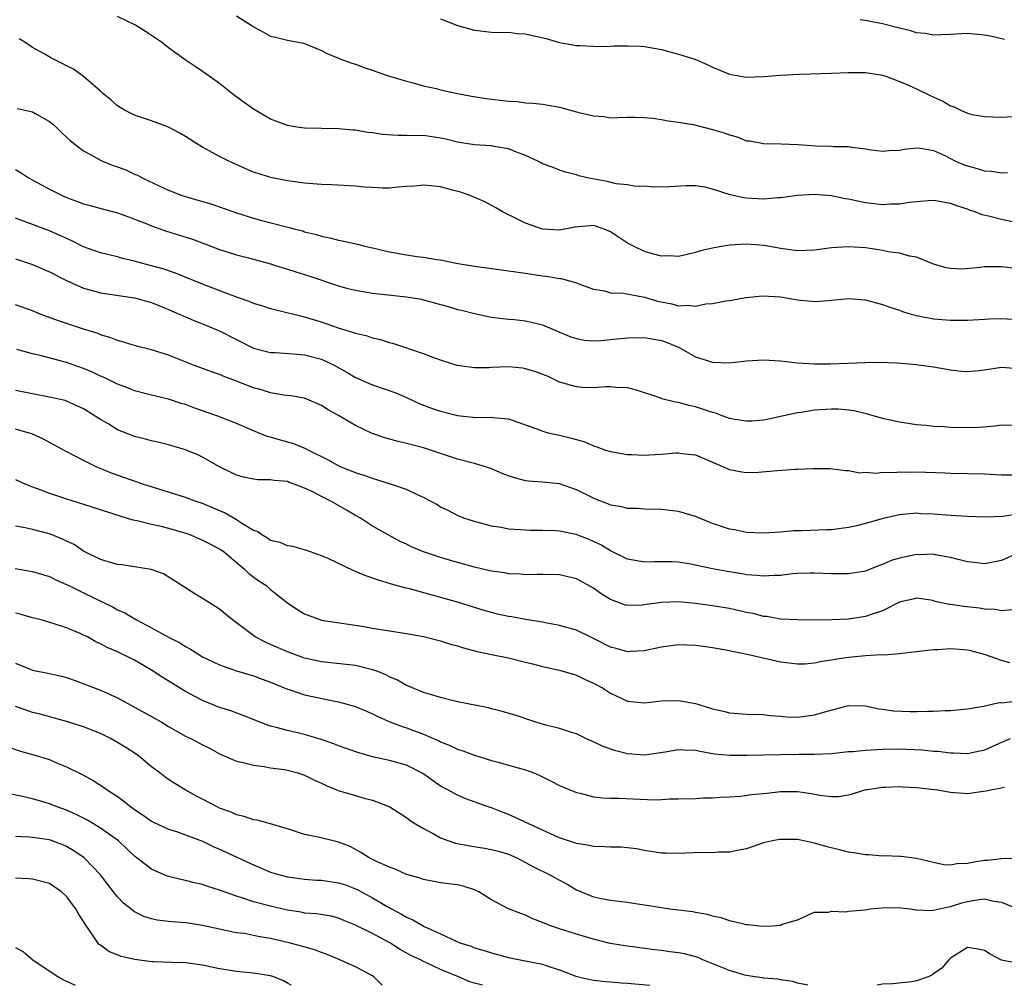
# Model space of a CAD drawing. Units: inches. Extents: x 2556000 to 2559000, y 1545000 to 1548000.
# Drawn here: x 2556217 to 2556333, y 1545000 to 1545114 of the extents above; entities that cross this region are included whole.
import ezdxf

# ---------------------------------------------------------------- set-up
doc = ezdxf.new("R2010")
doc.units = ezdxf.units.IN
doc.header["$MEASUREMENT"] = 0
doc.layers.add('LD25561545_2ft', color=74, linetype='Continuous')

msp = doc.modelspace()

# ---------------------------------------------------------------- linework, layer by layer
at = {"layer": 'LD25561545_2ft'}
for points, elevation in [([(2556335, 1545089.69), (2556333, 1545090.12), (2556331.47, 1545090.53), (2556330.69, 1545090.69), (2556329.95, 1545091), (2556329.23, 1545091.24), (2556329, 1545091.33), (2556327.73, 1545091.73), (2556327, 1545092.01), (2556325, 1545092.36), (2556324.34, 1545092.34), (2556323, 1545092.23), (2556322.13, 1545092.13), (2556321, 1545091.93), (2556319.92, 1545091.92), (2556319, 1545091.86), (2556317, 1545092.11), (2556316.24, 1545092.24), (2556315, 1545092.53), (2556314.58, 1545092.58), (2556313, 1545092.92), (2556311.95, 1545093), (2556311, 1545093.07), (2556309, 1545092.95), (2556307, 1545092.7), (2556306.69, 1545092.69), (2556305, 1545092.54), (2556303, 1545092.63), (2556302.67, 1545092.67), (2556301.05, 1545093.05), (2556299, 1545093.71), (2556298.07, 1545093.93), (2556297, 1545094.08), (2556295.9, 1545094.09), (2556293.98, 1545093.98), (2556292.06, 1545093.94), (2556291, 1545094.04), (2556289.98, 1545094.02), (2556289, 1545094.21), (2556287.67, 1545094.33), (2556286.59, 1545094.59), (2556284.43, 1545095), (2556283.27, 1545095.27), (2556283, 1545095.38), (2556281.69, 1545095.69), (2556281, 1545095.92), (2556280.25, 1545096.25), (2556279, 1545096.7), (2556278.81, 1545096.81), (2556278.45, 1545097), (2556277, 1545097.67), (2556275.94, 1545098.06), (2556275, 1545098.46), (2556273.26, 1545098.74), (2556273, 1545098.79), (2556271, 1545098.93), (2556269, 1545099.25), (2556267.6, 1545099.6), (2556267, 1545099.72), (2556265, 1545100.01), (2556263.98, 1545099.98), (2556263, 1545100.03), (2556262, 1545100), (2556260.13, 1545100.13), (2556259, 1545100.32), (2556258.39, 1545100.39), (2556257, 1545100.65), (2556256.66, 1545100.66), (2556255, 1545100.82), (2556253, 1545100.84), (2556251, 1545100.87), (2556250.07, 1545101), (2556249, 1545101.18), (2556247, 1545101.95), (2556245, 1545103.1), (2556243.89, 1545103.89), (2556242.74, 1545104.74), (2556241, 1545106.12), (2556239.76, 1545107), (2556239, 1545107.56), (2556238.13, 1545108.13), (2556236.93, 1545108.93), (2556235, 1545110.32), (2556234.15, 1545111), (2556233.47, 1545111.47), (2556232.27, 1545112.27), (2556231.09, 1545113), (2556229, 1545114.02)], 7808), ([(2556243, 1545114.12), (2556244.73, 1545113), (2556244.89, 1545112.89), (2556245, 1545112.79), (2556246.18, 1545112.18), (2556247, 1545111.69), (2556247.58, 1545111.58), (2556249, 1545111.24), (2556250.88, 1545110.88), (2556251, 1545110.84), (2556253, 1545110.01), (2556253.66, 1545109.66), (2556255.24, 1545109), (2556256.54, 1545108.54), (2556257, 1545108.4), (2556258.02, 1545108.02), (2556259, 1545107.71), (2556259.5, 1545107.5), (2556261, 1545107), (2556263, 1545106.41), (2556263.78, 1545106.22), (2556265, 1545105.87), (2556266.46, 1545105.54), (2556267, 1545105.4), (2556268.78, 1545105), (2556270.64, 1545104.64), (2556272.37, 1545104.37), (2556275, 1545104.07), (2556276.03, 1545104.03), (2556277, 1545103.88), (2556277.84, 1545103.84), (2556279, 1545103.69), (2556281, 1545103.35), (2556283, 1545102.82), (2556283.26, 1545102.74), (2556285, 1545102.33), (2556286.24, 1545102.24), (2556287, 1545102.11), (2556287.84, 1545102.15), (2556289, 1545102.16), (2556289.81, 1545102.19), (2556291, 1545102.12), (2556291.96, 1545102.04), (2556293, 1545101.89), (2556293.76, 1545101.76), (2556295, 1545101.6), (2556296.7, 1545101.3), (2556299, 1545100.74), (2556300.35, 1545100.35), (2556301, 1545100.09), (2556301.87, 1545099.87), (2556303, 1545099.41), (2556303.39, 1545099.39), (2556305, 1545099.07), (2556307.05, 1545099.05), (2556309.04, 1545098.96), (2556311.19, 1545098.81), (2556313, 1545098.76), (2556313.27, 1545098.73), (2556315, 1545098.71), (2556315.37, 1545098.63), (2556317, 1545098.45), (2556317.65, 1545098.35), (2556319, 1545098.17), (2556319.76, 1545098.24), (2556321, 1545098.29), (2556321.58, 1545098.42), (2556323, 1545098.58), (2556323.46, 1545098.54), (2556325, 1545098.25), (2556326.39, 1545097.61), (2556327.59, 1545097), (2556328.58, 1545096.58), (2556329, 1545096.43), (2556330.14, 1545096.14), (2556331, 1545095.87), (2556331.82, 1545095.82), (2556333, 1545095.62), (2556333.68, 1545095.68)], 7806), ([(2556267, 1545113.76), (2556269, 1545112.95), (2556270.55, 1545112.55), (2556271, 1545112.41), (2556273, 1545112.18), (2556274.13, 1545112.13), (2556275, 1545112.17), (2556276.02, 1545112.02), (2556277, 1545111.99), (2556277.79, 1545111.79), (2556279.42, 1545111.42), (2556281, 1545110.96), (2556283, 1545110.61), (2556283.38, 1545110.62), (2556285, 1545110.54), (2556286.51, 1545110.51), (2556287.42, 1545110.59), (2556289, 1545110.59), (2556290.52, 1545110.52), (2556291, 1545110.48), (2556293, 1545110.13), (2556295, 1545109.6), (2556296.9, 1545109), (2556298.37, 1545108.37), (2556299, 1545108.07), (2556301, 1545107.24), (2556301.19, 1545107.19), (2556303, 1545106.89), (2556305, 1545106.95), (2556307, 1545107.11), (2556309.22, 1545107.22), (2556313, 1545107.34), (2556315, 1545107.44), (2556317, 1545107.44), (2556319, 1545107.12), (2556319.36, 1545107), (2556321, 1545106.38), (2556322.06, 1545105.94), (2556323, 1545105.51), (2556324.68, 1545104.68), (2556326.07, 1545104.07), (2556327, 1545103.51), (2556327.4, 1545103.4), (2556328.18, 1545103), (2556329, 1545102.63), (2556329.5, 1545102.5), (2556331, 1545102.24), (2556333, 1545102.19), (2556334.26, 1545102.26)], 7804), ([(2556333.32, 1545111.32), (2556331.69, 1545111.69), (2556331, 1545111.82), (2556329, 1545112.02), (2556327, 1545111.89), (2556325.88, 1545111.88), (2556325, 1545111.81), (2556324.02, 1545112.02), (2556323, 1545112.11), (2556322.33, 1545112.33), (2556321, 1545112.64), (2556319, 1545113.16), (2556317, 1545113.56), (2556316.35, 1545113.65)], 7802), ([(2556335, 1545084.34), (2556333, 1545084.58), (2556331, 1545084.55), (2556330.48, 1545084.48), (2556328.3, 1545084.3), (2556327, 1545084.35), (2556326.46, 1545084.46), (2556325, 1545084.89), (2556323, 1545085.68), (2556322.18, 1545085.82), (2556321, 1545086.16), (2556319.66, 1545086.34), (2556319, 1545086.47), (2556318.55, 1545086.55), (2556317, 1545086.78), (2556315, 1545086.93), (2556313, 1545086.79), (2556311, 1545086.52), (2556309, 1545086.46), (2556307, 1545086.73), (2556305.08, 1545087.08), (2556303, 1545087.23), (2556301, 1545087.12), (2556299.19, 1545086.81), (2556297.57, 1545086.43), (2556297, 1545086.23), (2556295.99, 1545086.01), (2556295, 1545085.76), (2556293.84, 1545085.84), (2556293, 1545085.82), (2556291.92, 1545086.08), (2556291, 1545086.38), (2556289.68, 1545087), (2556289, 1545087.36), (2556287, 1545088.69), (2556286.22, 1545089), (2556285, 1545089.41), (2556284.6, 1545089.4), (2556282.77, 1545089.23), (2556281, 1545088.86), (2556278.98, 1545089), (2556277, 1545089.72), (2556275.58, 1545090.42), (2556275, 1545090.67), (2556274.35, 1545091), (2556273.49, 1545091.49), (2556272.2, 1545092.2), (2556270.81, 1545092.81), (2556270.34, 1545093), (2556269.34, 1545093.34), (2556268.4, 1545093.6), (2556267, 1545093.96), (2556265.89, 1545094.11), (2556265, 1545094.18), (2556263.94, 1545094.06), (2556263, 1545094), (2556261.95, 1545093.95), (2556261, 1545093.83), (2556260.17, 1545093.83), (2556259, 1545093.89), (2556258.05, 1545093.95), (2556257, 1545094.04), (2556254.2, 1545094.2), (2556253, 1545094.25), (2556251, 1545094.41), (2556249, 1545094.67), (2556247, 1545095.06), (2556245.53, 1545095.53), (2556245, 1545095.72), (2556244.1, 1545096.1), (2556242.08, 1545097), (2556241, 1545097.55), (2556239.77, 1545098.23), (2556239, 1545098.63), (2556238.39, 1545099), (2556237, 1545099.91), (2556236.31, 1545100.31), (2556235, 1545101.01), (2556233, 1545101.75), (2556231, 1545102.43), (2556229.81, 1545103), (2556229, 1545103.51), (2556228.22, 1545104.22), (2556227.24, 1545105), (2556227, 1545105.24), (2556225, 1545106.98), (2556223.81, 1545107.81), (2556223, 1545108.21), (2556222.49, 1545108.49), (2556221.15, 1545109.15), (2556220.37, 1545109.63), (2556219, 1545110.37), (2556218.08, 1545111), (2556217.4, 1545111.4)], 7810), ([(2556217.18, 1545103.18), (2556218.14, 1545103), (2556219, 1545102.82), (2556219.47, 1545102.53), (2556221, 1545101.68), (2556221.37, 1545101.37), (2556221.78, 1545101), (2556222.39, 1545100.39), (2556223, 1545099.83), (2556223.42, 1545099.42), (2556223.95, 1545099), (2556225, 1545098.23), (2556226.72, 1545097.28), (2556227, 1545097.11), (2556227.24, 1545097), (2556228.49, 1545096.49), (2556229, 1545096.32), (2556229.96, 1545095.96), (2556231, 1545095.48), (2556231.35, 1545095.34), (2556231.96, 1545095), (2556233.95, 1545094.05), (2556235, 1545093.57), (2556236.48, 1545093), (2556237, 1545092.83), (2556238.42, 1545092.42), (2556239.96, 1545091.96), (2556241, 1545091.62), (2556243, 1545090.92), (2556245, 1545090.29), (2556245.98, 1545090.02), (2556248.71, 1545089.29), (2556249.2, 1545089.2), (2556249.89, 1545089), (2556250.78, 1545088.78), (2556251, 1545088.7), (2556252.38, 1545088.38), (2556253, 1545088.17), (2556253.98, 1545087.98), (2556255, 1545087.7), (2556255.6, 1545087.6), (2556257.22, 1545087.22), (2556258.07, 1545087), (2556259, 1545086.8), (2556261, 1545086.34), (2556263, 1545085.96), (2556264.22, 1545085.78), (2556265, 1545085.69), (2556266.57, 1545085.43), (2556267, 1545085.38), (2556268.83, 1545085), (2556271, 1545084.63), (2556272.43, 1545084.43), (2556275, 1545084.09), (2556277, 1545083.8), (2556279, 1545083.49), (2556279.45, 1545083.45), (2556281, 1545083.18), (2556281.17, 1545083.17), (2556283, 1545082.66), (2556283.57, 1545082.43), (2556285, 1545081.94), (2556286.28, 1545081.72), (2556287, 1545081.52), (2556288.53, 1545081.47), (2556291, 1545080.98), (2556292.51, 1545080.51), (2556294.19, 1545080.19), (2556295, 1545079.99), (2556296.05, 1545080.05), (2556297, 1545079.94), (2556298.19, 1545080.19), (2556299, 1545080.23), (2556300.56, 1545080.56), (2556301, 1545080.6), (2556302.94, 1545080.94), (2556304.87, 1545081.13), (2556306.98, 1545081.02), (2556309, 1545080.68), (2556311, 1545080.5), (2556312.6, 1545080.6), (2556315, 1545080.82), (2556317, 1545080.66), (2556319, 1545080.13), (2556319.83, 1545079.83), (2556321, 1545079.45), (2556321.33, 1545079.32), (2556322.37, 1545079), (2556323, 1545078.82), (2556325, 1545078.44), (2556327, 1545078.3), (2556327.73, 1545078.27), (2556329, 1545078.29), (2556331, 1545078.4), (2556331.55, 1545078.45), (2556333, 1545078.5), (2556335, 1545078.37)], 7812), ([(2556217, 1545096.03), (2556217.64, 1545095.64), (2556218.6, 1545095), (2556221, 1545093.72), (2556222.39, 1545093), (2556223, 1545092.73), (2556224.27, 1545092.27), (2556225, 1545091.97), (2556225.77, 1545091.77), (2556227.33, 1545091.33), (2556229, 1545090.91), (2556230.39, 1545090.39), (2556231, 1545090.19), (2556232.34, 1545089.66), (2556233, 1545089.37), (2556234.74, 1545088.74), (2556237.8, 1545087.8), (2556239.27, 1545087.27), (2556241, 1545086.6), (2556243, 1545085.96), (2556244.39, 1545085.61), (2556247, 1545084.92), (2556248.44, 1545084.44), (2556249, 1545084.3), (2556249.97, 1545083.97), (2556251.5, 1545083.5), (2556255, 1545082.32), (2556255.93, 1545082.07), (2556257, 1545081.8), (2556259, 1545081.48), (2556263, 1545081.05), (2556264.74, 1545080.74), (2556265, 1545080.68), (2556267, 1545080.13), (2556267.88, 1545079.88), (2556269, 1545079.54), (2556269.45, 1545079.45), (2556271, 1545079.05), (2556273, 1545078.65), (2556275, 1545078.41), (2556275.64, 1545078.36), (2556277, 1545078.19), (2556279, 1545077.72), (2556280.9, 1545076.9), (2556282.32, 1545076.32), (2556283, 1545076.11), (2556283.94, 1545075.94), (2556285, 1545075.86), (2556285.9, 1545075.9), (2556287, 1545075.99), (2556289, 1545076.22), (2556291, 1545076.26), (2556293, 1545075.88), (2556293.66, 1545075.66), (2556295.06, 1545075.06), (2556297, 1545073.98), (2556299, 1545073.34), (2556301, 1545073.28), (2556303, 1545073.51), (2556305, 1545073.63), (2556307, 1545073.48), (2556309, 1545073.25), (2556311, 1545073.13), (2556312.85, 1545073.15), (2556317, 1545073.31), (2556318.67, 1545073.33), (2556320.75, 1545073.25), (2556322.94, 1545073.06), (2556325, 1545072.78), (2556327, 1545072.43), (2556328.29, 1545072.29), (2556329, 1545072.23), (2556330.36, 1545072.36), (2556331, 1545072.44), (2556333, 1545072.76), (2556335, 1545072.59)], 7814), ([(2556335, 1545065.89), (2556333, 1545065.93), (2556332.21, 1545065.79), (2556330.35, 1545065.65), (2556329, 1545065.61), (2556327, 1545065.67), (2556326.27, 1545065.73), (2556325, 1545065.77), (2556324.13, 1545065.87), (2556323, 1545065.95), (2556321, 1545066.27), (2556319, 1545066.73), (2556317.22, 1545067.22), (2556315.61, 1545067.61), (2556315, 1545067.69), (2556313.8, 1545067.81), (2556313, 1545067.82), (2556311, 1545067.69), (2556309.4, 1545067.4), (2556309, 1545067.37), (2556307, 1545066.93), (2556305.4, 1545066.6), (2556305, 1545066.51), (2556303.61, 1545066.39), (2556303, 1545066.38), (2556301.36, 1545066.64), (2556301, 1545066.73), (2556300.22, 1545067), (2556299.33, 1545067.33), (2556299, 1545067.4), (2556297.82, 1545067.82), (2556297, 1545068.08), (2556296.24, 1545068.24), (2556295, 1545068.6), (2556294.63, 1545068.63), (2556293.04, 1545069.04), (2556292.9, 1545069.1), (2556290.04, 1545070.04), (2556289, 1545070.32), (2556287.63, 1545070.37), (2556287, 1545070.45), (2556286.45, 1545070.45), (2556285, 1545070.32), (2556283.63, 1545070.37), (2556283, 1545070.42), (2556281, 1545071), (2556279.64, 1545071.64), (2556278.21, 1545072.21), (2556277, 1545072.57), (2556276.63, 1545072.63), (2556275, 1545072.78), (2556273, 1545072.71), (2556272.68, 1545072.68), (2556271, 1545072.68), (2556270.7, 1545072.7), (2556268.96, 1545072.96), (2556267, 1545073.57), (2556266.11, 1545073.89), (2556265, 1545074.33), (2556261.51, 1545075.51), (2556261, 1545075.63), (2556259.97, 1545075.97), (2556259, 1545076.18), (2556258.4, 1545076.4), (2556257, 1545076.72), (2556256.8, 1545076.8), (2556255, 1545077.35), (2556253, 1545078.05), (2556251, 1545078.65), (2556247.49, 1545079.49), (2556247, 1545079.62), (2556245.97, 1545079.97), (2556245, 1545080.24), (2556244.48, 1545080.48), (2556243, 1545080.99), (2556239, 1545082.52), (2556235.8, 1545083.8), (2556234.31, 1545084.31), (2556233, 1545084.69), (2556231.79, 1545085), (2556231, 1545085.23), (2556229.56, 1545085.56), (2556229, 1545085.72), (2556227, 1545086.21), (2556225, 1545086.92), (2556223.61, 1545087.61), (2556221, 1545088.78), (2556217, 1545090.27)], 7816), ([(2556217, 1545085.52), (2556219, 1545084.84), (2556221, 1545083.99), (2556223, 1545082.97), (2556225, 1545082.05), (2556226.3, 1545081.7), (2556227, 1545081.49), (2556231, 1545080.93), (2556233, 1545080.35), (2556235, 1545079.53), (2556236.25, 1545079), (2556237, 1545078.66), (2556238.16, 1545078.16), (2556239, 1545077.84), (2556241, 1545077.01), (2556245, 1545075), (2556247, 1545074.46), (2556247.54, 1545074.46), (2556249.66, 1545074.34), (2556251, 1545074.22), (2556253, 1545073.68), (2556254.46, 1545073), (2556256.1, 1545072.1), (2556257, 1545071.55), (2556259, 1545070.66), (2556261.72, 1545069.72), (2556263, 1545069.19), (2556264.49, 1545068.49), (2556265.93, 1545067.93), (2556267, 1545067.56), (2556267.46, 1545067.46), (2556269, 1545067.06), (2556271.16, 1545066.84), (2556273, 1545066.87), (2556273.16, 1545066.84), (2556275, 1545066.67), (2556275.53, 1545066.47), (2556278.63, 1545065.37), (2556279, 1545065.21), (2556279.81, 1545065), (2556280.78, 1545064.78), (2556281, 1545064.75), (2556282.4, 1545064.4), (2556283.95, 1545063.95), (2556285, 1545063.49), (2556285.37, 1545063.37), (2556286.41, 1545063), (2556287, 1545062.81), (2556289, 1545062.49), (2556289.51, 1545062.49), (2556291, 1545062.41), (2556291.58, 1545062.42), (2556293, 1545062.51), (2556294.66, 1545062.66), (2556295, 1545062.67), (2556295.4, 1545062.6), (2556297, 1545062.42), (2556300.37, 1545061), (2556300.79, 1545060.79), (2556301, 1545060.72), (2556302.42, 1545060.42), (2556303, 1545060.37), (2556304.41, 1545060.41), (2556306.6, 1545060.6), (2556308.75, 1545060.75), (2556309, 1545060.74), (2556310.83, 1545060.83), (2556311, 1545060.81), (2556312.82, 1545060.82), (2556314.58, 1545060.58), (2556315, 1545060.58), (2556316.33, 1545060.33), (2556317, 1545060.38), (2556318.29, 1545060.29), (2556319, 1545060.39), (2556320.37, 1545060.37), (2556321, 1545060.44), (2556322.41, 1545060.41), (2556323, 1545060.43), (2556326.3, 1545060.3), (2556327, 1545060.26), (2556331, 1545060.18), (2556333, 1545060.08), (2556335, 1545060.09)], 7818), ([(2556335, 1545055.48), (2556333.16, 1545055.16), (2556331.08, 1545055.08), (2556329, 1545055.16), (2556327, 1545055.28), (2556325, 1545055.45), (2556323.51, 1545055.51), (2556323, 1545055.55), (2556321, 1545055.37), (2556319.06, 1545054.94), (2556317, 1545054.37), (2556315.91, 1545054.09), (2556315, 1545053.89), (2556313, 1545053.61), (2556312.4, 1545053.6), (2556309.49, 1545053.49), (2556309, 1545053.5), (2556308.51, 1545053.49), (2556307, 1545053.35), (2556305, 1545053.2), (2556303, 1545053.29), (2556301.59, 1545053.59), (2556301, 1545053.69), (2556299, 1545054.37), (2556297, 1545055.16), (2556295, 1545055.75), (2556293, 1545056), (2556291, 1545056.04), (2556290.12, 1545056.12), (2556289, 1545056.13), (2556288.33, 1545056.33), (2556287, 1545056.53), (2556286.67, 1545056.67), (2556285.79, 1545057), (2556285, 1545057.32), (2556283, 1545058.33), (2556281, 1545059.01), (2556279, 1545059.2), (2556277.34, 1545059.34), (2556277, 1545059.38), (2556275.71, 1545059.71), (2556275, 1545059.95), (2556274.25, 1545060.25), (2556273, 1545060.79), (2556272.4, 1545061), (2556271, 1545061.43), (2556269, 1545061.93), (2556267, 1545062.58), (2556265.81, 1545063), (2556265, 1545063.26), (2556263.61, 1545063.61), (2556263, 1545063.78), (2556261.99, 1545063.99), (2556260.43, 1545064.43), (2556258.96, 1545064.96), (2556257, 1545065.89), (2556255, 1545067.06), (2556253.75, 1545067.75), (2556253, 1545068.26), (2556251, 1545069.09), (2556249.39, 1545069.39), (2556248.56, 1545069.44), (2556247, 1545069.72), (2556246.05, 1545070.05), (2556245, 1545070.33), (2556243, 1545071.12), (2556241.62, 1545071.62), (2556241, 1545071.89), (2556240.18, 1545072.18), (2556237.94, 1545073), (2556235, 1545074.16), (2556233, 1545074.8), (2556231.24, 1545075.24), (2556229.71, 1545075.71), (2556229, 1545075.89), (2556228.22, 1545076.22), (2556227, 1545076.57), (2556226.7, 1545076.7), (2556225, 1545077.23), (2556222.16, 1545078.16), (2556219.9, 1545079), (2556219, 1545079.37), (2556217, 1545080.1)], 7820), ([(2556335.27, 1545051), (2556333, 1545049.99), (2556331, 1545049.61), (2556329.77, 1545049.77), (2556329, 1545049.85), (2556327.88, 1545050.12), (2556327, 1545050.37), (2556325.36, 1545050.64), (2556325, 1545050.73), (2556323.32, 1545050.68), (2556323, 1545050.69), (2556321, 1545050.26), (2556320.02, 1545049.98), (2556319, 1545049.51), (2556318.59, 1545049.41), (2556317, 1545048.75), (2556315, 1545048.42), (2556313, 1545048.43), (2556311, 1545048.52), (2556310.52, 1545048.52), (2556309, 1545048.47), (2556308.41, 1545048.41), (2556307, 1545048.24), (2556306.22, 1545048.22), (2556305, 1545048.14), (2556304.23, 1545048.23), (2556303, 1545048.32), (2556302.43, 1545048.43), (2556300.7, 1545048.7), (2556299, 1545049.01), (2556296.43, 1545049.57), (2556295, 1545049.8), (2556294.16, 1545049.84), (2556293, 1545049.86), (2556292.16, 1545049.84), (2556291, 1545049.8), (2556289, 1545050.14), (2556287, 1545051.12), (2556285.83, 1545051.83), (2556285, 1545052.23), (2556284.47, 1545052.47), (2556282.95, 1545053.05), (2556281, 1545053.45), (2556280.52, 1545053.48), (2556279, 1545053.54), (2556277.53, 1545053.53), (2556277, 1545053.55), (2556276.38, 1545053.62), (2556275, 1545053.7), (2556274.13, 1545053.87), (2556273, 1545054.03), (2556271.58, 1545054.42), (2556271, 1545054.57), (2556269.73, 1545055), (2556269, 1545055.3), (2556267.87, 1545055.87), (2556267, 1545056.29), (2556266.57, 1545056.57), (2556265.79, 1545057), (2556265, 1545057.41), (2556264.27, 1545057.73), (2556263, 1545058.35), (2556261.12, 1545059), (2556259.51, 1545059.51), (2556259, 1545059.64), (2556258.01, 1545060.01), (2556257, 1545060.32), (2556256.53, 1545060.53), (2556255.31, 1545061), (2556255, 1545061.14), (2556253.82, 1545061.82), (2556251.42, 1545063), (2556251.15, 1545063.15), (2556249.73, 1545063.73), (2556248.16, 1545064.16), (2556247, 1545064.5), (2556246.6, 1545064.6), (2556245, 1545065.25), (2556243, 1545066.14), (2556240.8, 1545067), (2556237.98, 1545067.98), (2556237, 1545068.35), (2556236.49, 1545068.49), (2556235, 1545068.99), (2556233, 1545069.44), (2556231, 1545069.95), (2556230.27, 1545070.27), (2556229, 1545070.74), (2556227.5, 1545071.5), (2556227, 1545071.69), (2556226.12, 1545072.12), (2556225, 1545072.59), (2556223, 1545073.29), (2556219.87, 1545074.13), (2556219, 1545074.34), (2556217.15, 1545074.85)], 7822), ([(2556334.2, 1545044.2), (2556333, 1545044.08), (2556332.25, 1545044.25), (2556331, 1545044.28), (2556330.38, 1545044.38), (2556328.57, 1545044.57), (2556327, 1545044.82), (2556326.83, 1545044.83), (2556325.19, 1545045.19), (2556325, 1545045.26), (2556324.68, 1545045.32), (2556323, 1545045.57), (2556322.56, 1545045.44), (2556321, 1545045.1), (2556319, 1545044.09), (2556317.65, 1545043.64), (2556317, 1545043.39), (2556315, 1545043.1), (2556313.01, 1545043.01), (2556311, 1545042.99), (2556309, 1545043), (2556307, 1545043.1), (2556305.39, 1545043.39), (2556305, 1545043.41), (2556303.75, 1545043.75), (2556303, 1545043.89), (2556301, 1545044.34), (2556299, 1545044.66), (2556297, 1545044.95), (2556295, 1545045.15), (2556292.93, 1545045.07), (2556291, 1545044.77), (2556290.75, 1545044.75), (2556289, 1545044.69), (2556288.76, 1545044.76), (2556287, 1545045.39), (2556286.01, 1545046.01), (2556285, 1545046.73), (2556283, 1545047.84), (2556281, 1545048.33), (2556279, 1545048.36), (2556278.36, 1545048.36), (2556277, 1545048.32), (2556276.38, 1545048.38), (2556275, 1545048.44), (2556274.54, 1545048.54), (2556273, 1545048.75), (2556272.8, 1545048.8), (2556271, 1545049.21), (2556269, 1545049.77), (2556267, 1545050.35), (2556265, 1545051), (2556263.59, 1545051.59), (2556263, 1545051.91), (2556262.24, 1545052.24), (2556260.83, 1545053), (2556259, 1545054.03), (2556257.56, 1545055), (2556257, 1545055.3), (2556255.93, 1545055.93), (2556254.65, 1545056.65), (2556254.09, 1545057), (2556253, 1545057.53), (2556251.9, 1545058.1), (2556251, 1545058.51), (2556249.76, 1545059), (2556249.19, 1545059.19), (2556249, 1545059.28), (2556247.42, 1545059.42), (2556247, 1545059.51), (2556245.51, 1545059.51), (2556245, 1545059.56), (2556243.82, 1545059.82), (2556243, 1545060.04), (2556242.37, 1545060.37), (2556241, 1545061.03), (2556239, 1545062.15), (2556238.42, 1545062.42), (2556237, 1545063.04), (2556235, 1545063.61), (2556233.89, 1545063.89), (2556233, 1545064.07), (2556232.27, 1545064.27), (2556231, 1545064.59), (2556230.7, 1545064.7), (2556229, 1545065.39), (2556227.97, 1545066.03), (2556227, 1545066.6), (2556225, 1545067.85), (2556224.22, 1545068.22), (2556223, 1545068.75), (2556222.82, 1545068.82), (2556221, 1545069.24), (2556217, 1545069.99)], 7824), ([(2556333.96, 1545037.96), (2556333, 1545038.22), (2556331.09, 1545038.91), (2556329.37, 1545039.37), (2556329, 1545039.46), (2556327, 1545039.6), (2556325.49, 1545039.49), (2556325, 1545039.47), (2556321, 1545039.02), (2556319.13, 1545038.87), (2556318.88, 1545038.88), (2556317, 1545038.77), (2556315.39, 1545038.61), (2556315, 1545038.58), (2556313.61, 1545038.39), (2556313, 1545038.27), (2556311.88, 1545038.12), (2556311, 1545037.92), (2556309.81, 1545037.81), (2556309, 1545037.78), (2556307, 1545038.03), (2556303.06, 1545038.94), (2556301.29, 1545039.29), (2556301, 1545039.36), (2556299, 1545039.72), (2556297.87, 1545039.87), (2556297, 1545040), (2556296.02, 1545040.02), (2556295, 1545040.09), (2556293, 1545039.81), (2556291.49, 1545039.49), (2556291, 1545039.36), (2556289.29, 1545039.29), (2556289, 1545039.26), (2556287.65, 1545039.65), (2556287, 1545039.81), (2556285, 1545040.83), (2556283, 1545041.79), (2556281, 1545042.36), (2556279.35, 1545042.65), (2556279, 1545042.73), (2556277, 1545043.06), (2556275.36, 1545043.36), (2556275, 1545043.41), (2556273.7, 1545043.7), (2556273, 1545043.88), (2556272.12, 1545044.12), (2556269, 1545045.09), (2556263.34, 1545046.66), (2556262.79, 1545046.79), (2556261.21, 1545047.21), (2556259.68, 1545047.68), (2556258.21, 1545048.21), (2556257, 1545048.72), (2556256.78, 1545048.78), (2556253.78, 1545050.22), (2556253, 1545050.54), (2556251.68, 1545051), (2556251, 1545051.27), (2556249.63, 1545051.63), (2556249, 1545051.73), (2556248.11, 1545052.11), (2556247, 1545052.35), (2556246.63, 1545052.63), (2556245.95, 1545053), (2556245.4, 1545053.4), (2556245, 1545053.52), (2556243.69, 1545054.31), (2556243, 1545054.78), (2556241.59, 1545055.59), (2556239, 1545056.7), (2556238.12, 1545057), (2556237, 1545057.43), (2556231.96, 1545059), (2556228.29, 1545060.29), (2556226.86, 1545060.86), (2556226.54, 1545061), (2556225, 1545061.76), (2556222.85, 1545062.85), (2556220.26, 1545064.26), (2556218.9, 1545064.9), (2556218.61, 1545065), (2556217, 1545065.45)], 7826), ([(2556217, 1545059.53), (2556218.15, 1545059), (2556219, 1545058.67), (2556219.52, 1545058.48), (2556221, 1545057.91), (2556222.63, 1545057.37), (2556223, 1545057.24), (2556225, 1545056.61), (2556229.25, 1545055.25), (2556230.12, 1545055), (2556230.77, 1545054.77), (2556231.31, 1545054.69), (2556233, 1545054.27), (2556233.92, 1545054.08), (2556235, 1545053.82), (2556237.16, 1545053.16), (2556237.56, 1545053), (2556239, 1545052.38), (2556241, 1545051.36), (2556241.22, 1545051.22), (2556241.52, 1545051), (2556243, 1545049.78), (2556243.9, 1545049), (2556244.45, 1545048.45), (2556245.61, 1545047.61), (2556246.54, 1545047), (2556247, 1545046.6), (2556249, 1545045.03), (2556250.2, 1545044.2), (2556251, 1545043.72), (2556253, 1545042.98), (2556257.74, 1545042.26), (2556259, 1545042.02), (2556263, 1545041.39), (2556265, 1545041.04), (2556267, 1545040.56), (2556268.17, 1545040.17), (2556269, 1545039.95), (2556269.71, 1545039.71), (2556271.29, 1545039.29), (2556273, 1545038.93), (2556275, 1545038.53), (2556277, 1545038.05), (2556277.82, 1545037.82), (2556279, 1545037.54), (2556281, 1545037.11), (2556282.61, 1545036.61), (2556283, 1545036.51), (2556284, 1545036), (2556285, 1545035.57), (2556286.04, 1545035), (2556287, 1545034.38), (2556289, 1545033.46), (2556291, 1545033.25), (2556293, 1545033.48), (2556295, 1545033.54), (2556297, 1545033.17), (2556297.49, 1545033), (2556299, 1545032.55), (2556300.27, 1545032.27), (2556301, 1545032.06), (2556302.01, 1545032.01), (2556303, 1545031.92), (2556305, 1545031.86), (2556305.75, 1545031.75), (2556307, 1545031.67), (2556307.61, 1545031.61), (2556309, 1545031.57), (2556311, 1545031.82), (2556312.2, 1545032.2), (2556315, 1545032.94), (2556317, 1545032.9), (2556318.54, 1545032.54), (2556319, 1545032.5), (2556320.29, 1545032.29), (2556322.23, 1545032.23), (2556323, 1545032.22), (2556324.26, 1545032.26), (2556325, 1545032.26), (2556326.34, 1545032.34), (2556327, 1545032.34), (2556329, 1545032.54), (2556330.87, 1545032.87), (2556332.72, 1545033.28), (2556333, 1545033.26), (2556334.55, 1545033.45)], 7828), ([(2556333.99, 1545029), (2556333, 1545028.58), (2556332.27, 1545028.27), (2556331, 1545027.67), (2556329.33, 1545027.33), (2556329, 1545027.25), (2556327.32, 1545027.32), (2556327, 1545027.31), (2556325.49, 1545027.5), (2556325, 1545027.52), (2556323.66, 1545027.66), (2556321.77, 1545027.77), (2556321, 1545027.79), (2556319, 1545027.76), (2556317.66, 1545027.66), (2556317, 1545027.64), (2556315.48, 1545027.48), (2556315, 1545027.46), (2556313, 1545027.25), (2556311, 1545027.15), (2556309.16, 1545027.16), (2556307, 1545027.13), (2556303.05, 1545027.05), (2556301.03, 1545027.03), (2556299.21, 1545027.21), (2556297.52, 1545027.52), (2556297, 1545027.64), (2556295.67, 1545027.67), (2556295, 1545027.71), (2556293.43, 1545027.43), (2556291, 1545027.09), (2556289, 1545027.25), (2556287.61, 1545027.61), (2556286.12, 1545028.12), (2556285, 1545028.66), (2556284.18, 1545029), (2556283, 1545029.58), (2556282.17, 1545029.83), (2556281, 1545030.22), (2556279.37, 1545030.63), (2556278.1, 1545031), (2556275.78, 1545031.78), (2556274.24, 1545032.24), (2556273, 1545032.54), (2556272.64, 1545032.64), (2556269, 1545033.37), (2556268.53, 1545033.47), (2556267, 1545033.86), (2556265.79, 1545034.21), (2556265, 1545034.47), (2556263.68, 1545035), (2556263.22, 1545035.22), (2556263, 1545035.29), (2556261.92, 1545035.92), (2556261, 1545036.3), (2556260.55, 1545036.55), (2556259.42, 1545037), (2556259, 1545037.15), (2556258.82, 1545037.18), (2556257, 1545037.63), (2556253, 1545038.08), (2556251, 1545038.52), (2556249, 1545039.24), (2556247, 1545040.13), (2556246.38, 1545040.38), (2556245.2, 1545041), (2556242.52, 1545043), (2556241.7, 1545043.7), (2556241, 1545044.27), (2556240.56, 1545044.56), (2556239.79, 1545045), (2556239, 1545045.54), (2556238.09, 1545046.09), (2556237, 1545046.79), (2556234.41, 1545048.41), (2556232.95, 1545048.95), (2556231, 1545049.26), (2556229.48, 1545049.48), (2556229, 1545049.53), (2556228.26, 1545049.74), (2556227, 1545050.13), (2556225, 1545051.11), (2556223.87, 1545051.87), (2556223, 1545052.26), (2556222.52, 1545052.52), (2556221.09, 1545053.09), (2556219, 1545053.65), (2556218.14, 1545053.86), (2556217, 1545054.05)], 7830), ([(2556216.95, 1545049.05), (2556218.76, 1545048.76), (2556219, 1545048.71), (2556220.31, 1545048.31), (2556221, 1545048.12), (2556221.73, 1545047.73), (2556223, 1545047.19), (2556223.35, 1545047), (2556225, 1545046.18), (2556228.49, 1545044.49), (2556229, 1545044.21), (2556229.83, 1545043.83), (2556231.24, 1545043), (2556233, 1545042.09), (2556235, 1545040.99), (2556236.31, 1545040.31), (2556237, 1545039.86), (2556237.57, 1545039.57), (2556238.44, 1545039), (2556239, 1545038.68), (2556241, 1545037.71), (2556243, 1545037), (2556245, 1545036.41), (2556246.02, 1545036.02), (2556247, 1545035.68), (2556247.47, 1545035.47), (2556249, 1545034.86), (2556249.2, 1545034.81), (2556251, 1545034.19), (2556254.56, 1545033.44), (2556255, 1545033.37), (2556257, 1545032.81), (2556258.26, 1545032.26), (2556259, 1545031.97), (2556259.63, 1545031.63), (2556261.03, 1545031.03), (2556262.46, 1545030.46), (2556263, 1545030.3), (2556265, 1545029.56), (2556266.78, 1545028.78), (2556267, 1545028.66), (2556268.19, 1545028.19), (2556269, 1545027.8), (2556269.61, 1545027.61), (2556271, 1545027.1), (2556273, 1545026.47), (2556273.75, 1545026.25), (2556275, 1545025.91), (2556276.54, 1545025.46), (2556277, 1545025.35), (2556277.97, 1545025), (2556278.69, 1545024.69), (2556279, 1545024.52), (2556280.02, 1545024.02), (2556281, 1545023.51), (2556282.2, 1545023), (2556283, 1545022.69), (2556283.4, 1545022.6), (2556285, 1545022.19), (2556286.05, 1545022.05), (2556287, 1545022.02), (2556287.96, 1545022.04), (2556292.17, 1545021.83), (2556293, 1545021.86), (2556293.94, 1545021.94), (2556295, 1545021.93), (2556297, 1545021.99), (2556297.94, 1545022.06), (2556299, 1545022.05), (2556299.87, 1545022.13), (2556301, 1545022.17), (2556302.26, 1545022.26), (2556303.57, 1545022.44), (2556305.38, 1545022.62), (2556307, 1545022.82), (2556309, 1545022.81), (2556310.59, 1545022.58), (2556311.63, 1545022.37), (2556313, 1545022.24), (2556313.79, 1545022.21), (2556315, 1545022.42), (2556315.47, 1545022.53), (2556316.91, 1545023), (2556317, 1545023.02), (2556319, 1545023.31), (2556319.31, 1545023.31), (2556321, 1545023.38), (2556321.35, 1545023.35), (2556323, 1545023.29), (2556325.46, 1545023), (2556327, 1545022.72), (2556329, 1545022.59), (2556331.13, 1545022.87), (2556331.68, 1545023), (2556333, 1545023.25), (2556333.33, 1545023.33)], 7832), ([(2556334.93, 1545014.93), (2556333, 1545014.88), (2556331.32, 1545014.68), (2556331, 1545014.68), (2556329.55, 1545014.45), (2556329, 1545014.34), (2556327.71, 1545014.29), (2556327, 1545014.14), (2556326.18, 1545014.18), (2556325, 1545014.44), (2556323, 1545014.94), (2556322.4, 1545015), (2556321.18, 1545015.18), (2556321, 1545015.17), (2556319.25, 1545015.25), (2556319, 1545015.21), (2556317.37, 1545015.37), (2556317, 1545015.35), (2556315.61, 1545015.61), (2556315, 1545015.67), (2556313.94, 1545015.94), (2556312.33, 1545016.33), (2556311, 1545016.74), (2556310.77, 1545016.77), (2556309, 1545017.16), (2556308.83, 1545017.17), (2556307, 1545017.17), (2556306.85, 1545017.15), (2556306.06, 1545017), (2556305, 1545016.75), (2556303, 1545016.07), (2556301.88, 1545015.88), (2556301, 1545015.67), (2556299.68, 1545015.68), (2556299, 1545015.61), (2556297.63, 1545015.63), (2556295, 1545015.53), (2556293.54, 1545015.54), (2556293, 1545015.56), (2556291, 1545015.87), (2556290.05, 1545016.05), (2556289, 1545016.17), (2556288.24, 1545016.24), (2556287, 1545016.24), (2556286.31, 1545016.31), (2556285, 1545016.33), (2556284.46, 1545016.46), (2556283, 1545016.71), (2556281, 1545017.37), (2556280.36, 1545017.64), (2556279, 1545018.25), (2556277.37, 1545019), (2556275.77, 1545019.77), (2556275, 1545020.11), (2556274.34, 1545020.34), (2556273, 1545020.87), (2556272.59, 1545021), (2556269.96, 1545021.96), (2556269, 1545022.36), (2556267.86, 1545023), (2556267, 1545023.44), (2556264.91, 1545024.91), (2556263, 1545025.9), (2556261, 1545026.46), (2556259, 1545026.89), (2556257.36, 1545027.36), (2556255.89, 1545027.89), (2556255, 1545028.19), (2556254.43, 1545028.43), (2556252.93, 1545028.93), (2556251, 1545029.53), (2556249, 1545029.98), (2556247.66, 1545030.34), (2556247, 1545030.5), (2556246.62, 1545030.62), (2556243.77, 1545031.77), (2556242.3, 1545032.3), (2556241, 1545032.71), (2556239, 1545033.51), (2556237, 1545034.58), (2556234.25, 1545036.25), (2556233, 1545037.09), (2556231, 1545038.26), (2556229, 1545039.25), (2556227.77, 1545039.77), (2556227, 1545040.2), (2556226.44, 1545040.44), (2556225.45, 1545041), (2556225, 1545041.23), (2556224.58, 1545041.41), (2556223, 1545042.06), (2556221.4, 1545042.6), (2556219.99, 1545043), (2556219, 1545043.25), (2556217.65, 1545043.65), (2556217, 1545043.81)], 7834), ([(2556217, 1545037.93), (2556219, 1545037.09), (2556221, 1545036.7), (2556222.38, 1545036.38), (2556223, 1545036.21), (2556223.9, 1545035.9), (2556227, 1545034.73), (2556229, 1545033.82), (2556233, 1545031.65), (2556234.12, 1545031), (2556235, 1545030.46), (2556237, 1545029.32), (2556237.68, 1545029), (2556239, 1545028.29), (2556239.87, 1545027.87), (2556241, 1545027.25), (2556243, 1545026.39), (2556243.76, 1545026.24), (2556245, 1545025.9), (2556246.23, 1545025.77), (2556247, 1545025.61), (2556248.61, 1545025.39), (2556249, 1545025.32), (2556250.19, 1545025), (2556251, 1545024.75), (2556252.15, 1545024.15), (2556253, 1545023.79), (2556253.53, 1545023.53), (2556254.94, 1545022.94), (2556257, 1545022.34), (2556257.96, 1545022.04), (2556259, 1545021.79), (2556261.01, 1545021.01), (2556262.23, 1545020.23), (2556263, 1545019.76), (2556263.41, 1545019.41), (2556264.06, 1545019), (2556265, 1545018.45), (2556266.13, 1545017.87), (2556267, 1545017.37), (2556267.98, 1545017), (2556268.74, 1545016.74), (2556270.42, 1545016.42), (2556272.16, 1545016.16), (2556273, 1545016), (2556273.79, 1545015.79), (2556275, 1545015.43), (2556275.97, 1545015), (2556277, 1545014.47), (2556277.93, 1545013.93), (2556279.86, 1545013), (2556281, 1545012.36), (2556281.9, 1545011.9), (2556283, 1545011.24), (2556285, 1545010.42), (2556285.74, 1545010.26), (2556287, 1545010.02), (2556289, 1545009.78), (2556289.66, 1545009.66), (2556291, 1545009.47), (2556293, 1545009.14), (2556294.01, 1545009), (2556295, 1545008.87), (2556296.68, 1545008.68), (2556297, 1545008.6), (2556298.37, 1545008.37), (2556299, 1545008.18), (2556299.97, 1545007.97), (2556301, 1545007.62), (2556301.53, 1545007.53), (2556303, 1545007.15), (2556303.16, 1545007.16), (2556304.47, 1545007), (2556305.05, 1545006.95), (2556306.03, 1545007), (2556307, 1545007.08), (2556307.19, 1545007.19), (2556309, 1545007.72), (2556310.35, 1545008.35), (2556311, 1545008.59), (2556312.62, 1545008.62), (2556313, 1545008.74), (2556314.66, 1545008.66), (2556315, 1545008.74), (2556316.89, 1545008.89), (2556317.57, 1545009), (2556318.87, 1545009.13), (2556320.84, 1545009.16), (2556322.24, 1545009), (2556322.89, 1545008.89), (2556323, 1545008.9), (2556324.8, 1545008.8), (2556325, 1545008.83), (2556326.76, 1545009.24), (2556327, 1545009.26), (2556328.31, 1545009.69), (2556329, 1545009.88), (2556330.08, 1545010.08), (2556331, 1545010.18), (2556332.08, 1545009.92), (2556333, 1545009.79), (2556335, 1545008.97)], 7836), ([(2556310.19, 1545000), (2556310.04, 1545000.04), (2556309, 1545000.26), (2556308.43, 1545000.43), (2556307, 1545000.63), (2556306.71, 1545000.71), (2556305, 1545000.85), (2556304.88, 1545000.88), (2556303.95, 1545001), (2556303, 1545001.16), (2556302.79, 1545001.21), (2556301, 1545001.75), (2556297.86, 1545003), (2556297.28, 1545003.28), (2556295.7, 1545003.7), (2556295, 1545003.84), (2556293.96, 1545003.96), (2556293, 1545004.09), (2556292.18, 1545004.18), (2556289, 1545004.6), (2556286.94, 1545004.94), (2556285, 1545005.42), (2556283, 1545006.01), (2556281.49, 1545006.51), (2556281, 1545006.65), (2556279.95, 1545007), (2556279.26, 1545007.26), (2556279, 1545007.41), (2556277.83, 1545007.83), (2556277, 1545008.24), (2556276.44, 1545008.44), (2556275, 1545009.02), (2556273, 1545010.05), (2556271.48, 1545011), (2556271.16, 1545011.16), (2556271, 1545011.23), (2556269.65, 1545011.65), (2556269, 1545011.81), (2556267.94, 1545011.94), (2556267, 1545012.07), (2556266.21, 1545012.21), (2556265, 1545012.44), (2556264.6, 1545012.6), (2556263, 1545013.06), (2556261.67, 1545013.67), (2556261, 1545013.89), (2556259.38, 1545014.62), (2556258.6, 1545015), (2556257.63, 1545015.63), (2556257, 1545016), (2556256.34, 1545016.34), (2556255, 1545016.86), (2556254.34, 1545017), (2556252.58, 1545017.42), (2556251, 1545017.76), (2556249, 1545018.4), (2556247, 1545018.99), (2556245.42, 1545019.42), (2556245, 1545019.47), (2556243.88, 1545019.88), (2556243, 1545020.06), (2556242.37, 1545020.37), (2556241, 1545020.86), (2556240.7, 1545021), (2556239, 1545021.91), (2556238.28, 1545022.28), (2556236.96, 1545023), (2556235.74, 1545023.74), (2556235, 1545024.22), (2556234.55, 1545024.55), (2556233.98, 1545025), (2556233, 1545025.72), (2556231.44, 1545027), (2556231.18, 1545027.19), (2556229.98, 1545027.98), (2556229, 1545028.58), (2556228.25, 1545029), (2556227, 1545029.62), (2556225, 1545030.41), (2556223, 1545031.05), (2556219.9, 1545031.9), (2556219, 1545032.1), (2556218.35, 1545032.35), (2556217, 1545032.8)], 7838), ([(2556216.08, 1545028.08), (2556217.56, 1545027.56), (2556219.14, 1545027.14), (2556221, 1545026.56), (2556221.8, 1545026.2), (2556223, 1545025.71), (2556224.81, 1545024.81), (2556226.12, 1545024.12), (2556227.33, 1545023.33), (2556227.76, 1545023), (2556229, 1545022.21), (2556229.71, 1545021.71), (2556230.54, 1545021), (2556230.82, 1545020.82), (2556231, 1545020.68), (2556232.01, 1545020.01), (2556233, 1545019.33), (2556233.21, 1545019.21), (2556235, 1545018.39), (2556235.91, 1545018.09), (2556237, 1545017.7), (2556239, 1545016.95), (2556240.31, 1545016.31), (2556241, 1545016.03), (2556245, 1545014.17), (2556247, 1545013.33), (2556248.08, 1545013), (2556249, 1545012.76), (2556251, 1545012.5), (2556252.39, 1545012.39), (2556253, 1545012.37), (2556255, 1545012.07), (2556255.81, 1545011.81), (2556257, 1545011.36), (2556257.25, 1545011.25), (2556259, 1545010.29), (2556260.71, 1545009.29), (2556261.23, 1545009), (2556262.39, 1545008.39), (2556263, 1545008.02), (2556263.72, 1545007.72), (2556264.93, 1545007), (2556265.08, 1545006.92), (2556267, 1545006.05), (2556268.81, 1545005.19), (2556269.27, 1545005), (2556270.59, 1545004.59), (2556271, 1545004.42), (2556272.11, 1545004.11), (2556273, 1545003.82), (2556275, 1545003.28), (2556276.34, 1545003), (2556279, 1545002.48), (2556279.83, 1545002.17), (2556281, 1545001.83), (2556282.91, 1545001.09), (2556283.22, 1545001), (2556285, 1545000.59), (2556286.43, 1545000.43), (2556287, 1545000.4), (2556288.29, 1545000.29), (2556289, 1545000.26), (2556291.63, 1545000)], 7840), ([(2556271.91, 1545000), (2556271, 1545000.27), (2556270.42, 1545000.42), (2556269.12, 1545001), (2556267, 1545001.88), (2556265.34, 1545002.66), (2556265, 1545002.8), (2556264.63, 1545003), (2556263.51, 1545003.51), (2556262.23, 1545004.23), (2556261.03, 1545005), (2556259, 1545006.09), (2556257, 1545007.09), (2556255.63, 1545007.63), (2556255, 1545007.91), (2556254.13, 1545008.13), (2556252.42, 1545008.42), (2556251, 1545008.51), (2556250.6, 1545008.6), (2556249, 1545008.84), (2556247, 1545009.3), (2556245, 1545009.84), (2556243.73, 1545010.27), (2556243, 1545010.48), (2556241.53, 1545011), (2556241, 1545011.21), (2556239.63, 1545011.63), (2556239, 1545011.85), (2556238.06, 1545012.06), (2556237, 1545012.33), (2556236.44, 1545012.44), (2556234.84, 1545012.84), (2556233, 1545013.66), (2556231, 1545015.2), (2556230.08, 1545016.08), (2556229.09, 1545017), (2556227, 1545018.51), (2556225.44, 1545019.44), (2556224.11, 1545020.11), (2556223, 1545020.61), (2556221.89, 1545021), (2556221, 1545021.36), (2556220.47, 1545021.53), (2556219, 1545021.93), (2556217.79, 1545022.21), (2556215.27, 1545022.73)], 7842), ([(2556260.13, 1545000), (2556260.07, 1545000.07), (2556259.15, 1545001), (2556259, 1545001.1), (2556257, 1545002.16), (2556255.14, 1545003), (2556253.64, 1545003.64), (2556253, 1545003.85), (2556252.17, 1545004.17), (2556250.62, 1545004.62), (2556249.19, 1545005), (2556247, 1545005.52), (2556245.72, 1545005.72), (2556245, 1545005.88), (2556243.92, 1545006.08), (2556243, 1545006.19), (2556241.49, 1545006.51), (2556241, 1545006.59), (2556239, 1545007.04), (2556237.3, 1545007.3), (2556237, 1545007.36), (2556235.46, 1545007.46), (2556235, 1545007.53), (2556233.66, 1545007.66), (2556233, 1545007.82), (2556232.09, 1545008.09), (2556231, 1545008.64), (2556230.79, 1545008.79), (2556230.56, 1545009), (2556229.68, 1545009.68), (2556229, 1545010.4), (2556228.53, 1545011), (2556227.85, 1545011.85), (2556226.97, 1545013), (2556225.06, 1545015), (2556223.84, 1545015.84), (2556223, 1545016.33), (2556222.54, 1545016.54), (2556221, 1545017.13), (2556219, 1545017.4), (2556218.56, 1545017.44), (2556217, 1545017.51)], 7844), ([(2556249.41, 1545000), (2556249, 1545000.26), (2556248.51, 1545000.51), (2556247.37, 1545001), (2556247, 1545001.11), (2556245, 1545001.43), (2556243, 1545001.62), (2556242.26, 1545001.74), (2556241, 1545001.95), (2556239, 1545002.37), (2556237, 1545002.63), (2556235.33, 1545002.67), (2556233.23, 1545002.77), (2556233, 1545002.78), (2556231.03, 1545003.03), (2556229.41, 1545003.41), (2556227.98, 1545003.98), (2556227, 1545004.71), (2556226.82, 1545004.82), (2556226.67, 1545005), (2556226.04, 1545005.96), (2556225.18, 1545007.18), (2556225, 1545007.51), (2556224.4, 1545008.4), (2556224.08, 1545009), (2556223, 1545010.46), (2556222.41, 1545011), (2556221, 1545011.99), (2556219, 1545012.5), (2556218.55, 1545012.55), (2556217, 1545012.6)], 7846), ([(2556217, 1545004.44), (2556217.93, 1545003.93), (2556219.04, 1545003), (2556222, 1545001), (2556222.63, 1545000.63), (2556223, 1545000.48), (2556224, 1545000)], 7848), ([(2556335, 1545002.55), (2556333, 1545002.97), (2556331.65, 1545003.65), (2556331, 1545004.11), (2556330.24, 1545004.24), (2556329, 1545004.47), (2556327, 1545003.21), (2556326.78, 1545003), (2556325.98, 1545002.02), (2556325, 1545001.34), (2556324.79, 1545001.21), (2556324.37, 1545001), (2556323, 1545000.51), (2556322.42, 1545000.42), (2556320.16, 1545000.16), (2556319, 1545000.13), (2556318.35, 1545000)], 7838)]:
    msp.add_lwpolyline(points, dxfattribs=dict(at, elevation=elevation))

doc.saveas('drawing.dxf')
